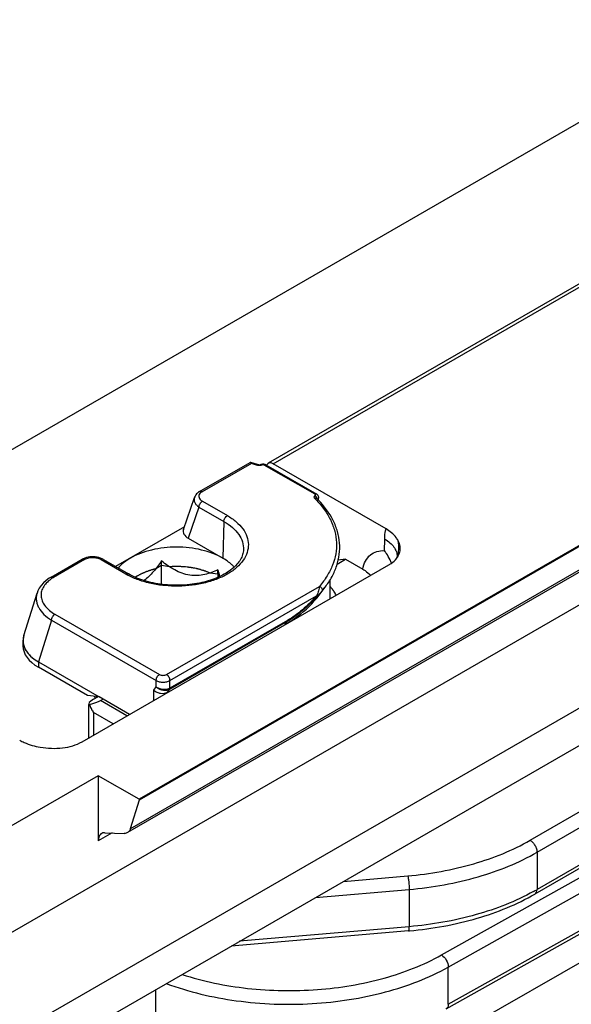
# Model space of a CAD drawing. Units: millimetres. Extents: x 1177 to 1872, y 894 to 1363.
# Drawn here: x 1576 to 1593, y 1060 to 1090 of the extents above; entities that cross this region are included whole.
import ezdxf

# ---------------------------------------------------------------- set-up
doc = ezdxf.new("R2010")
doc.units = ezdxf.units.MM
doc.header["$LTSCALE"] = 23.1
doc.layers.add('COMPONENTI_DI_ASSIEME', color=7, linetype='CONTINUOUS')

msp = doc.modelspace()

# ---------------------------------------------------------------- linework, layer by layer
at = {"layer": 'COMPONENTI_DI_ASSIEME', "linetype": 'Continuous'}
for p, q in [((1607.426, 1090.468), (1583.867, 1076.867)), ((1584.017, 1076.852), (1607.576, 1090.453)), ((1512.12, 1040.402), (1598.113, 1090.048)), ((1608.107, 1082.84), (1579.916, 1066.564)), ((1608.107, 1082.809), (1579.916, 1066.533)), ((1607.765, 1081.828), (1579.555, 1065.542)), ((1579.643, 1065.66), (1607.848, 1081.944)), ((1524.016, 1032.473), (1606.919, 1080.336)), ((1606.833, 1077.12), (1526.895, 1030.969)), ((1581.766, 1076.001), (1583.313, 1076.894)), ((1583.329, 1076.894), (1583.325, 1076.896)), ((1583.351, 1076.865), (1581.841, 1075.993)), ((1583.577, 1076.815), (1583.577, 1076.815)), ((1583.629, 1076.821), (1583.623, 1076.818)), ((1583.643, 1076.827), (1583.629, 1076.821)), ((1583.629, 1076.821), (1583.629, 1076.821)), ((1583.713, 1076.84), (1583.689, 1076.838)), ((1583.735, 1076.839), (1583.713, 1076.84)), ((1585.302, 1075.916), (1583.746, 1076.814)), ((1583.796, 1076.819), (1585.352, 1075.921)), ((1587.477, 1074.855), (1584.017, 1076.852)), ((1581.272, 1074.838), (1581.607, 1075.819)), ((1581.852, 1075.704), (1582.615, 1075.263)), ((1585.395, 1075.743), (1585.382, 1075.757)), ((1585.394, 1075.746), (1585.383, 1075.758)), ((1585.397, 1075.744), (1585.394, 1075.746)), ((1585.395, 1075.743), (1585.407, 1075.772)), ((1585.407, 1075.772), (1585.412, 1075.791)), ((1585.412, 1075.791), (1585.415, 1075.81)), ((1585.415, 1075.81), (1585.414, 1075.83)), ((1581.746, 1075.524), (1581.419, 1074.568)), ((1581.746, 1075.524), (1582.509, 1075.084)), ((1582.509, 1075.084), (1582.476, 1073.958)), ((1581.3, 1074.922), (1579.19, 1073.703)), ((1581.419, 1074.568), (1582.476, 1073.958)), ((1587.429, 1074.187), (1587.435, 1074.545)), ((1577.216, 1073.374), (1578.168, 1073.924)), ((1578.243, 1073.916), (1577.291, 1073.367)), ((1578.202, 1073.941), (1578.168, 1073.923)), ((1578.732, 1073.958), (1578.68, 1073.975)), ((1579.508, 1073.469), (1578.745, 1073.91)), ((1578.82, 1073.917), (1579.583, 1073.476)), ((1580.597, 1073.156), (1580.598, 1073.872)), ((1585.983, 1073.778), (1586.236, 1073.924)), ((1586.236, 1073.924), (1586.012, 1073.898)), ((1586.236, 1073.924), (1586.763, 1073.62)), ((1587.815, 1074.004), (1587.815, 1074.004)), ((1578.17, 1068.328), (1587.56, 1073.75)), ((1580.598, 1073.732), (1580.421, 1073.63)), ((1580.84, 1073.695), (1580.598, 1073.732)), ((1582.329, 1073.371), (1582.327, 1073.604)), ((1582.328, 1073.464), (1582.087, 1073.502)), ((1582.364, 1073.386), (1582.328, 1073.464)), ((1585.762, 1072.733), (1585.762, 1073.291)), ((1580.75, 1070.39), (1585.434, 1073.094)), ((1585.352, 1072.736), (1585.61, 1073.069)), ((1576.379, 1071.583), (1576.787, 1072.888)), ((1580.857, 1070.206), (1585.351, 1072.801)), ((1577.229, 1072.055), (1576.829, 1070.776)), ((1577.229, 1072.055), (1580.432, 1070.206)), ((1577.335, 1072.239), (1580.538, 1070.39)), ((1584.456, 1072.047), (1580.857, 1069.969)), ((1591.889, 1065.308), (1603.604, 1072.072)), ((1584.446, 1072.012), (1580.847, 1069.934)), ((1584.385, 1071.925), (1584.446, 1072.012)), ((1592.101, 1064.941), (1603.816, 1071.704)), ((1576.355, 1071.428), (1576.355, 1071.264)), ((1576.829, 1070.776), (1576.829, 1070.613)), ((1576.829, 1070.776), (1578.689, 1069.702)), ((1578.335, 1069.743), (1576.829, 1070.613)), ((1589.175, 1061.791), (1605.025, 1070.677)), ((1603.816, 1070.561), (1592.101, 1063.798)), ((1589.384, 1061.422), (1605.234, 1070.308)), ((1603.754, 1070.424), (1592.039, 1063.66)), ((1539.765, 1037.256), (1596.634, 1070.089)), ((1580.362, 1069.912), (1580.432, 1070.013)), ((1580.432, 1070.013), (1580.432, 1070.206)), ((1580.786, 1069.847), (1580.847, 1069.934)), ((1580.857, 1069.969), (1580.857, 1070.206)), ((1578.689, 1069.702), (1578.335, 1069.743)), ((1578.516, 1069.63), (1578.648, 1069.707)), ((1579.619, 1069.165), (1578.689, 1069.702)), ((1578.728, 1069.59), (1578.806, 1069.634)), ((1580.362, 1069.594), (1580.362, 1069.912)), ((1578.37, 1068.446), (1578.37, 1069.47)), ((1579.541, 1069.12), (1578.728, 1069.59)), ((1578.516, 1069.222), (1578.516, 1068.528)), ((1579.117, 1068.875), (1578.516, 1069.222)), ((1589.322, 1060.141), (1605.172, 1069.027)), ((1589.384, 1060.279), (1605.234, 1069.165)), ((1603.26, 1067.207), (1499.822, 1007.829)), ((1578.663, 1067.288), (1537.378, 1043.453)), ((1578.663, 1067.288), (1578.663, 1065.289)), ((1579.916, 1066.564), (1578.663, 1067.288)), ((1579.916, 1066.533), (1579.643, 1065.66)), ((1579.916, 1066.564), (1579.916, 1066.533)), ((1579.085, 1065.533), (1578.663, 1065.289)), ((1578.867, 1065.541), (1579.455, 1065.518)), ((1592.101, 1064.941), (1592.101, 1063.798)), ((1586.17, 1064.047), (1588.142, 1064.218)), ((1585.315, 1063.554), (1588.186, 1063.801)), ((1588.186, 1063.801), (1588.186, 1062.658)), ((1588.168, 1062.531), (1582.73, 1062.061)), ((1588.186, 1062.658), (1582.987, 1062.21)), ((1589.384, 1060.279), (1589.384, 1061.422)), ((1580.42, 1059.897), (1580.42, 1060.728))]:
    msp.add_line(p, q, dxfattribs=at)
for points in [[(1583.623, 1076.818), (1583.62, 1076.816), (1583.616, 1076.815), (1583.612, 1076.814), (1583.608, 1076.813), (1583.603, 1076.812), (1583.598, 1076.812), (1583.593, 1076.812), (1583.588, 1076.813), (1583.584, 1076.813), (1583.58, 1076.814), (1583.577, 1076.815)], [(1583.689, 1076.838), (1583.665, 1076.834), (1583.643, 1076.827)], [(1583.796, 1076.819), (1583.778, 1076.828), (1583.758, 1076.834), (1583.735, 1076.839)], [(1581.766, 1076.001), (1581.735, 1075.981), (1581.701, 1075.955), (1581.671, 1075.926), (1581.646, 1075.895), (1581.626, 1075.863), (1581.61, 1075.829), (1581.607, 1075.819)], [(1585.414, 1075.83), (1585.41, 1075.849), (1585.402, 1075.867), (1585.393, 1075.884), (1585.38, 1075.899), (1585.366, 1075.912), (1585.352, 1075.921)], [(1578.297, 1073.976), (1578.248, 1073.961), (1578.202, 1073.941)], [(1578.68, 1073.975), (1578.626, 1073.987), (1578.571, 1073.996), (1578.515, 1074), (1578.458, 1074), (1578.403, 1073.996), (1578.349, 1073.988), (1578.297, 1073.976)], [(1578.82, 1073.917), (1578.781, 1073.937), (1578.732, 1073.958)], [(1577.216, 1073.374), (1577.161, 1073.34), (1577.068, 1073.274), (1576.985, 1073.201), (1576.914, 1073.122), (1576.856, 1073.039), (1576.811, 1072.953), (1576.786, 1072.886)]]:
    msp.add_lwpolyline(points, dxfattribs=at)
for centre, radius, start, end in [((1581.389, 1070.359), 6.818, 72.8345, 73.4626), ((1581.42, 1070.46), 6.712, 72.1997, 72.8345), ((1581.402, 1070.484), 6.672, 72.7335, 73.0202), ((1581.439, 1070.602), 6.548, 71.5456, 72.7364), ((1581.445, 1070.536), 6.631, 71.879, 72.199), ((1581.47, 1070.613), 6.55, 71.2342, 71.8797), ((1581.479, 1070.722), 6.421, 71.2335, 71.5427), ((1583.584, 1076.916), 0.121, 251.2704, 254.1059), ((1583.192, 1073.67), 2.984, 44.4708, 45.5512), ((1585.219, 1075.738), 0.159, 34.8744, 41.2968), ((1583.183, 1073.58), 3.096, 44.7197, 45.5502), ((1585.361, 1075.819), 0.069, 290.5791, 293.5312), ((1585.969, 1073.109), 1.816, 33.2475, 36.4488), ((1585.949, 1073.096), 1.839, 26.1487, 33.2408), ((1585.938, 1073.091), 1.851, 24.2777, 26.1503), ((1585.93, 1073.087), 1.86, 22.7193, 24.2778), ((1587.337, 1074.313), 0.587, 322.5193, 327.6766), ((1587.367, 1074.294), 0.552, 327.7116, 329.7031), ((1592.521, 1075.841), 10.437, 192.3782, 193.572), ((1577.863, 1072.376), 1.144, 119.9813, 124.7117), ((1580.563, 1075.297), 2.11, 240.0083, 241.6927), ((1583.522, 1074.687), 2.641, 318.8464, 322.23), ((1584.607, 1072.074), 1.539, 40.5721, 41.3372), ((1584.842, 1072.247), 1.247, 27.3407, 34.1346), ((1584.195, 1072.733), 1.566, 359.1851, 359.9941), ((1580.107, 1071.999), 2.776, 235.4121, 236.8816), ((1579.304, 1069.759), 0.953, 205.1754, 212.4774), ((1579.321, 1069.769), 0.973, 212.4434, 214.194), ((1588.759, 1069.587), 6.685, 298.9723, 299.9966), ((1587.17, 1074.091), 11.604, 274.9314, 275.0868)]:
    msp.add_arc(centre, radius, start, end, dxfattribs=at)
for centre, major_axis, ratio, start_param, end_param in [((1584.015, 1076.606), (-0.148, 0.261), 0.582368, 5.50224, 6.701642), ((1581.777, 1074.77), (0.514, -0.019), 0.570396, 2.97208, 3.964976), ((1577.89, 1071.388), (1.534, -0.059), 0.576193, 2.986881, 3.971561), ((1577.89, 1071.225), (1.534, -0.059), 0.576193, -3.11935, -2.311625), ((1578.87, 1069.671), (0.499, 0.181), 0.205093, 8.564935, 9.67901), ((1578.375, 1069.549), (0.412, 0.102), 0.19244, -1.565631, -0.588005)]:
    msp.add_ellipse(centre, major_axis=major_axis, ratio=ratio, start_param=start_param, end_param=end_param, dxfattribs=at)
for points, knots in [([(1583.325, 1076.896), (1583.322, 1076.896), (1583.318, 1076.896), (1583.314, 1076.895), (1583.313, 1076.894)], [0, 0, 0, 0, 0.729723, 1, 1, 1, 1]), ([(1583.351, 1076.865), (1583.347, 1076.872), (1583.34, 1076.884), (1583.33, 1076.894), (1583.325, 1076.896)], [0, 0, 0, 0, 0.595123, 1, 1, 1, 1]), ([(1583.577, 1076.815), (1583.575, 1076.816), (1583.563, 1076.817), (1583.552, 1076.809), (1583.545, 1076.802)], [0, 0, 0, 0, 0.201563, 1, 1, 1, 1]), ([(1583.592, 1076.795), (1583.589, 1076.795), (1583.575, 1076.795), (1583.561, 1076.798), (1583.551, 1076.801)], [0, 0, 0, 0, 0.255549, 1, 1, 1, 1]), ([(1583.655, 1076.805), (1583.65, 1076.803), (1583.63, 1076.797), (1583.608, 1076.795), (1583.592, 1076.795)], [0, 0, 0, 0, 0.239951, 1, 1, 1, 1]), ([(1583.629, 1076.821), (1583.635, 1076.824), (1583.652, 1076.825), (1583.666, 1076.818), (1583.673, 1076.813)], [0, 0, 0, 0, 0.44309, 1, 1, 1, 1]), ([(1583.746, 1076.814), (1583.735, 1076.82), (1583.709, 1076.824), (1583.685, 1076.818), (1583.673, 1076.813)], [0, 0, 0, 0, 0.500235, 1, 1, 1, 1]), ([(1583.796, 1076.819), (1583.789, 1076.823), (1583.771, 1076.825), (1583.754, 1076.819), (1583.746, 1076.814)], [0, 0, 0, 0, 0.452414, 1, 1, 1, 1]), ([(1581.766, 1076.001), (1581.776, 1076.006), (1581.804, 1076.011), (1581.828, 1076), (1581.841, 1075.993)], [0, 0, 0, 0, 0.449325, 1, 1, 1, 1]), ([(1581.841, 1075.993), (1581.834, 1075.989), (1581.81, 1075.974), (1581.788, 1075.955), (1581.774, 1075.938)], [0, 0, 0, 0, 0.268082, 1, 1, 1, 1]), ([(1581.607, 1075.819), (1581.598, 1075.794), (1581.591, 1075.74), (1581.615, 1075.659), (1581.669, 1075.584), (1581.718, 1075.543), (1581.746, 1075.524)], [0, 0, 0, 0, 0.222583, 0.453753, 0.710698, 1, 1, 1, 1]), ([(1581.774, 1075.938), (1581.76, 1075.921), (1581.738, 1075.88), (1581.744, 1075.81), (1581.786, 1075.748), (1581.828, 1075.718), (1581.852, 1075.704)], [0, 0, 0, 0, 0.238496, 0.46143, 0.70836, 1, 1, 1, 1]), ([(1581.746, 1075.524), (1581.746, 1075.542), (1581.754, 1075.577), (1581.776, 1075.628), (1581.809, 1075.672), (1581.837, 1075.695), (1581.852, 1075.704)], [0, 0, 0, 0, 0.239157, 0.502163, 0.763989, 1, 1, 1, 1]), ([(1585.3, 1075.874), (1585.293, 1075.869), (1585.28, 1075.859), (1585.268, 1075.84), (1585.268, 1075.817), (1585.276, 1075.805), (1585.281, 1075.8)], [0, 0, 0, 0, 0.284121, 0.528369, 0.752379, 1, 1, 1, 1]), ([(1585.281, 1075.8), (1585.294, 1075.804), (1585.319, 1075.808), (1585.343, 1075.797), (1585.351, 1075.79)], [0, 0, 0, 0, 0.538182, 1, 1, 1, 1]), ([(1585.3, 1075.874), (1585.305, 1075.878), (1585.313, 1075.885), (1585.316, 1075.898), (1585.313, 1075.904), (1585.312, 1075.907)], [0, 0, 0, 0, 0.536659, 0.765407, 1, 1, 1, 1]), ([(1585.338, 1075.843), (1585.335, 1075.847), (1585.324, 1075.858), (1585.31, 1075.869), (1585.3, 1075.874)], [0, 0, 0, 0, 0.263918, 1, 1, 1, 1]), ([(1585.352, 1075.921), (1585.345, 1075.925), (1585.326, 1075.927), (1585.31, 1075.921), (1585.302, 1075.916)], [0, 0, 0, 0, 0.452375, 1, 1, 1, 1]), ([(1585.312, 1075.907), (1585.311, 1075.907), (1585.309, 1075.911), (1585.305, 1075.914), (1585.302, 1075.916)], [0, 0, 0, 0, 0.228061, 1, 1, 1, 1]), ([(1585.321, 1075.76), (1585.417, 1075.663), (1585.589, 1075.462), (1585.788, 1075.131), (1585.916, 1074.787), (1585.969, 1074.436), (1585.946, 1074.083), (1585.847, 1073.736), (1585.676, 1073.4), (1585.521, 1073.193), (1585.434, 1073.094)], [0, 0, 0, 0, 0.137308, 0.265795, 0.387352, 0.504855, 0.621651, 0.741179, 0.866517, 1, 1, 1, 1]), ([(1585.388, 1075.755), (1585.39, 1075.756), (1585.398, 1075.76), (1585.405, 1075.766), (1585.407, 1075.772)], [0, 0, 0, 0, 0.295427, 1, 1, 1, 1]), ([(1585.61, 1073.069), (1585.689, 1073.171), (1585.828, 1073.381), (1585.977, 1073.721), (1586.057, 1074.071), (1586.064, 1074.426), (1585.999, 1074.778), (1585.815, 1075.245), (1585.58, 1075.557), (1585.397, 1075.744)], [0, 0, 0, 0, 0.130399, 0.254531, 0.374448, 0.492729, 0.612101, 0.735147, 1, 1, 1, 1]), ([(1582.615, 1075.263), (1582.711, 1075.208), (1582.884, 1075.089), (1583.092, 1074.872), (1583.225, 1074.632), (1583.273, 1074.377), (1583.232, 1074.122), (1583.107, 1073.881), (1582.905, 1073.661), (1582.637, 1073.47), (1582.312, 1073.313), (1581.941, 1073.195), (1581.538, 1073.12), (1581.118, 1073.09), (1580.696, 1073.107), (1580.287, 1073.171), (1579.906, 1073.278), (1579.671, 1073.38), (1579.562, 1073.439)], [0, 0, 0, 0, 0.060409, 0.114567, 0.163277, 0.208732, 0.254038, 0.302365, 0.355961, 0.415828, 0.481888, 0.553268, 0.628566, 0.70604, 0.783774, 0.859818, 0.932409, 1, 1, 1, 1]), ([(1582.509, 1075.084), (1582.51, 1075.101), (1582.517, 1075.137), (1582.54, 1075.187), (1582.573, 1075.231), (1582.601, 1075.255), (1582.615, 1075.263)], [0, 0, 0, 0, 0.239157, 0.502163, 0.763989, 1, 1, 1, 1]), ([(1582.509, 1075.084), (1582.602, 1075.03), (1582.769, 1074.914), (1582.967, 1074.702), (1583.088, 1074.467), (1583.112, 1074.299), (1583.108, 1074.219)], [0, 0, 0, 0, 0.290492, 0.549609, 0.782073, 1, 1, 1, 1]), ([(1587.435, 1074.545), (1587.435, 1074.573), (1587.44, 1074.677), (1587.456, 1074.781), (1587.477, 1074.855)], [0, 0, 0, 0, 0.263239, 1, 1, 1, 1]), ([(1587.848, 1074.491), (1587.829, 1074.526), (1587.735, 1074.674), (1587.594, 1074.787), (1587.477, 1074.855)], [0, 0, 0, 0, 0.225953, 1, 1, 1, 1]), ([(1587.435, 1074.545), (1587.492, 1074.511), (1587.596, 1074.438), (1587.721, 1074.306), (1587.799, 1074.159), (1587.816, 1074.054), (1587.815, 1074.004)], [0, 0, 0, 0, 0.289669, 0.549742, 0.782816, 1, 1, 1, 1]), ([(1587.856, 1074.128), (1587.861, 1074.157), (1587.877, 1074.278), (1587.867, 1074.401), (1587.848, 1074.491)], [0, 0, 0, 0, 0.243491, 1, 1, 1, 1]), ([(1587.896, 1074.143), (1587.911, 1074.199), (1587.917, 1074.322), (1587.876, 1074.437), (1587.848, 1074.491)], [0, 0, 0, 0, 0.491698, 1, 1, 1, 1]), ([(1583.108, 1074.219), (1583.106, 1074.168), (1583.088, 1074.063), (1583.019, 1073.91), (1582.909, 1073.761), (1582.759, 1073.619), (1582.571, 1073.489), (1582.266, 1073.331), (1581.819, 1073.189), (1581.237, 1073.113), (1580.639, 1073.133), (1580.077, 1073.247), (1579.734, 1073.389), (1579.583, 1073.476)], [0, 0, 0, 0, 0.037555, 0.078234, 0.123556, 0.174314, 0.230735, 0.292436, 0.428764, 0.576409, 0.726697, 0.870622, 1, 1, 1, 1]), ([(1582.476, 1073.958), (1582.379, 1074.014), (1582.167, 1074.112), (1581.698, 1074.255), (1581.062, 1074.324), (1580.425, 1074.255), (1579.956, 1074.112), (1579.744, 1074.014), (1579.647, 1073.958)], [0, 0, 0, 0, 0.114258, 0.237537, 0.499999, 0.762462, 0.885741, 1, 1, 1, 1]), ([(1586.763, 1073.62), (1586.78, 1073.707), (1586.832, 1073.868), (1586.982, 1074.066), (1587.193, 1074.18), (1587.35, 1074.193), (1587.429, 1074.187)], [0, 0, 0, 0, 0.276053, 0.520623, 0.753514, 1, 1, 1, 1]), ([(1578.168, 1073.924), (1578.178, 1073.929), (1578.206, 1073.934), (1578.231, 1073.923), (1578.243, 1073.916)], [0, 0, 0, 0, 0.449326, 1, 1, 1, 1]), ([(1578.745, 1073.91), (1578.709, 1073.93), (1578.627, 1073.961), (1578.495, 1073.978), (1578.363, 1073.966), (1578.279, 1073.937), (1578.243, 1073.916)], [0, 0, 0, 0, 0.236419, 0.498173, 0.761691, 1, 1, 1, 1]), ([(1578.82, 1073.917), (1578.809, 1073.923), (1578.782, 1073.927), (1578.757, 1073.917), (1578.745, 1073.91)], [0, 0, 0, 0, 0.449872, 1, 1, 1, 1]), ([(1579.647, 1073.958), (1579.61, 1073.936), (1579.473, 1073.851), (1579.349, 1073.746), (1579.271, 1073.656)], [0, 0, 0, 0, 0.267408, 1, 1, 1, 1]), ([(1580.598, 1073.872), (1580.52, 1073.757), (1580.361, 1073.541), (1580.17, 1073.348), (1580.065, 1073.27)], [0, 0, 0, 0, 0.514712, 1, 1, 1, 1]), ([(1582.327, 1073.604), (1582.264, 1073.573), (1582.133, 1073.514), (1581.923, 1073.448), (1581.697, 1073.415), (1581.46, 1073.428), (1581.224, 1073.49), (1581, 1073.593), (1580.791, 1073.722), (1580.661, 1073.821), (1580.598, 1073.872)], [0, 0, 0, 0, 0.113286, 0.229875, 0.350933, 0.47727, 0.607587, 0.739152, 0.87022, 1, 1, 1, 1]), ([(1582.826, 1073.685), (1582.803, 1073.71), (1582.697, 1073.815), (1582.574, 1073.901), (1582.476, 1073.958)], [0, 0, 0, 0, 0.235135, 1, 1, 1, 1]), ([(1587.56, 1073.75), (1587.585, 1073.764), (1587.675, 1073.821), (1587.756, 1073.893), (1587.803, 1073.955)], [0, 0, 0, 0, 0.269819, 1, 1, 1, 1]), ([(1587.844, 1074.015), (1587.85, 1074.025), (1587.872, 1074.066), (1587.888, 1074.109), (1587.896, 1074.143)], [0, 0, 0, 0, 0.257633, 1, 1, 1, 1]), ([(1580.421, 1073.63), (1580.409, 1073.627), (1580.385, 1073.621), (1580.355, 1073.613), (1580.331, 1073.607), (1580.307, 1073.599), (1580.276, 1073.59), (1580.245, 1073.581), (1580.22, 1073.573), (1580.197, 1073.564), (1580.173, 1073.556), (1580.15, 1073.547), (1580.131, 1073.541), (1580.115, 1073.534), (1580.092, 1073.525), (1580.069, 1073.515), (1580.047, 1073.506), (1580.025, 1073.496), (1579.998, 1073.483), (1579.971, 1073.471), (1579.95, 1073.46), (1579.929, 1073.449), (1579.904, 1073.435), (1579.884, 1073.424), (1579.874, 1073.419)], [0, 0, 0, 0, 0.0625, 0.125, 0.15625, 0.1875, 0.25, 0.3125, 0.34375, 0.375, 0.4375, 0.46875, 0.5, 0.53125, 0.5625, 0.625, 0.65625, 0.6875, 0.75, 0.8125, 0.84375, 0.875, 0.9375, 1, 1, 1, 1]), ([(1582.087, 1073.502), (1582.064, 1073.51), (1582.03, 1073.523), (1581.985, 1073.541), (1581.957, 1073.552), (1581.935, 1073.561), (1581.921, 1073.566), (1581.91, 1073.57), (1581.9, 1073.573), (1581.891, 1073.576), (1581.872, 1073.581), (1581.844, 1073.589), (1581.807, 1073.6), (1581.77, 1073.611), (1581.738, 1073.62), (1581.717, 1073.626), (1581.704, 1073.629), (1581.691, 1073.632), (1581.675, 1073.635), (1581.637, 1073.643), (1581.592, 1073.651), (1581.547, 1073.66), (1581.524, 1073.665), (1581.512, 1073.667), (1581.502, 1073.669), (1581.492, 1073.67), (1581.478, 1073.672), (1581.454, 1073.675), (1581.407, 1073.68), (1581.359, 1073.686), (1581.318, 1073.691), (1581.301, 1073.693), (1581.287, 1073.694), (1581.273, 1073.695), (1581.249, 1073.696), (1581.214, 1073.697), (1581.173, 1073.699), (1581.131, 1073.7), (1581.096, 1073.702), (1581.072, 1073.703), (1581.058, 1073.703), (1581.044, 1073.702), (1581.027, 1073.702), (1580.985, 1073.7), (1580.923, 1073.698), (1580.867, 1073.696), (1580.84, 1073.695)], [0, 0, 0, 0, 0.0625, 0.09375, 0.125, 0.140625, 0.15625, 0.164062, 0.171875, 0.179688, 0.1875, 0.21875, 0.25, 0.28125, 0.3125, 0.328125, 0.335938, 0.34375, 0.359375, 0.375, 0.4375, 0.46875, 0.484375, 0.492188, 0.5, 0.507812, 0.515625, 0.53125, 0.5625, 0.625, 0.640625, 0.65625, 0.664062, 0.671875, 0.6875, 0.71875, 0.75, 0.78125, 0.8125, 0.828125, 0.835938, 0.84375, 0.859375, 0.875, 0.9375, 1, 1, 1, 1]), ([(1586.763, 1073.62), (1586.786, 1073.606), (1586.874, 1073.552), (1586.955, 1073.485), (1587.006, 1073.43)], [0, 0, 0, 0, 0.265758, 1, 1, 1, 1]), ([(1577.212, 1073.316), (1577.16, 1073.28), (1577.068, 1073.203), (1576.964, 1073.065), (1576.909, 1072.916), (1576.905, 1072.762), (1576.95, 1072.612), (1577.041, 1072.472), (1577.172, 1072.344), (1577.277, 1072.272), (1577.335, 1072.239)], [0, 0, 0, 0, 0.139341, 0.263738, 0.377206, 0.486244, 0.598216, 0.719162, 0.852664, 1, 1, 1, 1]), ([(1577.216, 1073.374), (1577.227, 1073.38), (1577.254, 1073.384), (1577.279, 1073.374), (1577.291, 1073.367)], [0, 0, 0, 0, 0.449356, 1, 1, 1, 1]), ([(1579.583, 1073.477), (1579.573, 1073.482), (1579.545, 1073.486), (1579.52, 1073.476), (1579.508, 1073.469)], [0, 0, 0, 0, 0.449872, 1, 1, 1, 1]), ([(1579.874, 1073.419), (1579.867, 1073.415), (1579.858, 1073.41), (1579.846, 1073.403), (1579.838, 1073.398), (1579.832, 1073.394), (1579.828, 1073.392), (1579.826, 1073.39), (1579.822, 1073.388), (1579.817, 1073.385), (1579.811, 1073.381), (1579.804, 1073.376), (1579.799, 1073.373), (1579.796, 1073.371)], [0, 0, 0, 0, 0.25, 0.375, 0.5, 0.5625, 0.625, 0.65625, 0.6875, 0.75, 0.8125, 0.875, 1, 1, 1, 1]), ([(1585.434, 1073.094), (1585.434, 1073.074), (1585.428, 1073.029), (1585.411, 1072.958), (1585.385, 1072.88), (1585.363, 1072.827), (1585.351, 1072.801)], [0, 0, 0, 0, 0.197968, 0.439688, 0.71094, 1, 1, 1, 1]), ([(1585.511, 1072.949), (1585.5, 1072.936), (1585.449, 1072.877), (1585.396, 1072.82), (1585.355, 1072.776)], [0, 0, 0, 0, 0.222473, 1, 1, 1, 1]), ([(1585.434, 1073.094), (1585.45, 1073.089), (1585.481, 1073.072), (1585.513, 1073.034), (1585.527, 1072.989), (1585.519, 1072.959), (1585.511, 1072.949)], [0, 0, 0, 0, 0.270574, 0.544871, 0.790508, 1, 1, 1, 1]), ([(1585.874, 1072.947), (1585.867, 1072.958), (1585.836, 1073.002), (1585.802, 1073.044), (1585.776, 1073.075)], [0, 0, 0, 0, 0.245505, 1, 1, 1, 1]), ([(1576.786, 1072.886), (1576.775, 1072.849), (1576.76, 1072.775), (1576.762, 1072.661), (1576.787, 1072.548), (1576.853, 1072.396), (1576.996, 1072.218), (1577.145, 1072.107), (1577.229, 1072.055)], [0, 0, 0, 0, 0.111831, 0.222615, 0.335442, 0.453004, 0.709071, 1, 1, 1, 1]), ([(1584.385, 1071.925), (1584.484, 1071.982), (1584.84, 1072.206), (1585.163, 1072.492), (1585.352, 1072.736)], [0, 0, 0, 0, 0.269739, 1, 1, 1, 1]), ([(1585.355, 1072.776), (1585.216, 1072.623), (1584.934, 1072.343), (1584.611, 1072.107), (1584.446, 1072.012)], [0, 0, 0, 0, 0.519623, 1, 1, 1, 1]), ([(1585.351, 1072.801), (1585.214, 1072.65), (1584.936, 1072.374), (1584.618, 1072.141), (1584.456, 1072.047)], [0, 0, 0, 0, 0.519873, 1, 1, 1, 1]), ([(1585.351, 1072.801), (1585.353, 1072.796), (1585.356, 1072.788), (1585.357, 1072.779), (1585.355, 1072.776)], [0, 0, 0, 0, 0.606815, 1, 1, 1, 1]), ([(1577.229, 1072.055), (1577.229, 1072.073), (1577.236, 1072.11), (1577.258, 1072.161), (1577.291, 1072.206), (1577.32, 1072.231), (1577.335, 1072.239)], [0, 0, 0, 0, 0.237021, 0.500001, 0.762981, 1, 1, 1, 1]), ([(1584.456, 1072.047), (1584.456, 1072.044), (1584.455, 1072.032), (1584.451, 1072.019), (1584.446, 1072.012)], [0, 0, 0, 0, 0.27982, 1, 1, 1, 1]), ([(1576.379, 1071.583), (1576.375, 1071.57), (1576.361, 1071.52), (1576.355, 1071.467), (1576.355, 1071.428)], [0, 0, 0, 0, 0.253024, 1, 1, 1, 1]), ([(1576.355, 1071.428), (1576.355, 1071.387), (1576.365, 1071.304), (1576.394, 1071.226), (1576.412, 1071.188)], [0, 0, 0, 0, 0.48991, 1, 1, 1, 1]), ([(1576.412, 1071.188), (1576.431, 1071.148), (1576.492, 1071.048), (1576.631, 1070.904), (1576.759, 1070.817), (1576.829, 1070.776)], [0, 0, 0, 0, 0.222653, 0.589528, 1, 1, 1, 1]), ([(1580.432, 1070.206), (1580.432, 1070.223), (1580.439, 1070.26), (1580.461, 1070.312), (1580.495, 1070.357), (1580.523, 1070.381), (1580.538, 1070.39)], [0, 0, 0, 0, 0.237021, 0.500001, 0.762981, 1, 1, 1, 1]), ([(1580.538, 1070.39), (1580.553, 1070.381), (1580.588, 1070.368), (1580.644, 1070.362), (1580.7, 1070.368), (1580.735, 1070.381), (1580.75, 1070.39)], [0, 0, 0, 0, 0.236967, 0.5, 0.763032, 1, 1, 1, 1]), ([(1580.857, 1070.206), (1580.857, 1070.223), (1580.85, 1070.26), (1580.827, 1070.312), (1580.794, 1070.357), (1580.765, 1070.381), (1580.75, 1070.39)], [0, 0, 0, 0, 0.237021, 0.500002, 0.762981, 1, 1, 1, 1]), ([(1580.432, 1070.206), (1580.462, 1070.189), (1580.532, 1070.163), (1580.644, 1070.151), (1580.756, 1070.163), (1580.826, 1070.189), (1580.857, 1070.206)], [0, 0, 0, 0, 0.237218, 0.499999, 0.762781, 1, 1, 1, 1]), ([(1580.857, 1069.969), (1580.826, 1069.952), (1580.755, 1069.929), (1580.642, 1069.927), (1580.529, 1069.953), (1580.461, 1069.99), (1580.432, 1070.013)], [0, 0, 0, 0, 0.232279, 0.489819, 0.752738, 1, 1, 1, 1]), ([(1580.847, 1069.934), (1580.817, 1069.917), (1580.747, 1069.896), (1580.634, 1069.901), (1580.524, 1069.94), (1580.459, 1069.986), (1580.432, 1070.013)], [0, 0, 0, 0, 0.228321, 0.480794, 0.743845, 1, 1, 1, 1]), ([(1580.857, 1069.969), (1580.857, 1069.966), (1580.856, 1069.954), (1580.852, 1069.941), (1580.847, 1069.934)], [0, 0, 0, 0, 0.27982, 1, 1, 1, 1]), ([(1580.362, 1069.912), (1580.39, 1069.887), (1580.457, 1069.845), (1580.6, 1069.801), (1580.723, 1069.811), (1580.786, 1069.847)], [0, 0, 0, 0, 0.253123, 0.517752, 1, 1, 1, 1]), ([(1576.255, 1068.376), (1576.3, 1068.35), (1576.499, 1068.25), (1576.717, 1068.191), (1576.886, 1068.162)], [0, 0, 0, 0, 0.232837, 1, 1, 1, 1]), ([(1576.886, 1068.162), (1577.11, 1068.123), (1577.552, 1068.107), (1577.988, 1068.223), (1578.17, 1068.328)], [0, 0, 0, 0, 0.520759, 1, 1, 1, 1]), ([(1578.766, 1065.518), (1578.732, 1065.498), (1578.674, 1065.425), (1578.663, 1065.337), (1578.663, 1065.289)], [0, 0, 0, 0, 0.449239, 1, 1, 1, 1]), ([(1578.867, 1065.541), (1578.858, 1065.542), (1578.823, 1065.541), (1578.788, 1065.531), (1578.766, 1065.518)], [0, 0, 0, 0, 0.262137, 1, 1, 1, 1]), ([(1579.643, 1065.66), (1579.639, 1065.647), (1579.621, 1065.601), (1579.587, 1065.56), (1579.555, 1065.542)], [0, 0, 0, 0, 0.272948, 1, 1, 1, 1]), ([(1588.142, 1064.218), (1588.826, 1064.277), (1590.122, 1064.506), (1591.35, 1064.997), (1591.889, 1065.308)], [0, 0, 0, 0, 0.524596, 1, 1, 1, 1]), ([(1591.889, 1065.308), (1591.919, 1065.291), (1591.976, 1065.243), (1592.043, 1065.152), (1592.088, 1065.049), (1592.101, 1064.975), (1592.101, 1064.941)], [0, 0, 0, 0, 0.237217, 0.499998, 0.76278, 1, 1, 1, 1]), ([(1588.186, 1063.801), (1588.901, 1063.863), (1590.255, 1064.102), (1591.538, 1064.616), (1592.101, 1064.941)], [0, 0, 0, 0, 0.524596, 1, 1, 1, 1]), ([(1588.142, 1064.218), (1588.149, 1064.19), (1588.161, 1064.126), (1588.179, 1063.987), (1588.186, 1063.876), (1588.186, 1063.801)], [0, 0, 0, 0, 0.204862, 0.466318, 1, 1, 1, 1]), ([(1591.997, 1063.739), (1591.444, 1063.432), (1590.194, 1062.947), (1588.878, 1062.718), (1588.186, 1062.658)], [0, 0, 0, 0, 0.476731, 1, 1, 1, 1]), ([(1588.199, 1062.533), (1588.898, 1062.596), (1590.227, 1062.834), (1591.485, 1063.34), (1592.039, 1063.66)], [0, 0, 0, 0, 0.52286, 1, 1, 1, 1]), ([(1592.039, 1063.66), (1592.059, 1063.672), (1592.094, 1063.716), (1592.101, 1063.769), (1592.101, 1063.798)], [0, 0, 0, 0, 0.449249, 1, 1, 1, 1]), ([(1588.168, 1062.531), (1588.172, 1062.531), (1588.178, 1062.545), (1588.182, 1062.569), (1588.186, 1062.61), (1588.186, 1062.641), (1588.186, 1062.658)], [0, 0, 0, 0, 0.09115, 0.2896, 0.598179, 1, 1, 1, 1]), ([(1581.227, 1061.193), (1581.878, 1060.982), (1583.258, 1060.701), (1585.358, 1060.665), (1587.377, 1061), (1588.625, 1061.483), (1589.175, 1061.791)], [0, 0, 0, 0, 0.251554, 0.513556, 0.768392, 1, 1, 1, 1]), ([(1589.175, 1061.791), (1589.237, 1061.754), (1589.335, 1061.638), (1589.384, 1061.494), (1589.384, 1061.422)], [0, 0, 0, 0, 0.499039, 1, 1, 1, 1]), ([(1580.743, 1060.914), (1581.434, 1060.659), (1582.921, 1060.31), (1585.203, 1060.227), (1587.414, 1060.565), (1588.783, 1061.085), (1589.384, 1061.422)], [0, 0, 0, 0, 0.248914, 0.511065, 0.767343, 1, 1, 1, 1]), ([(1589.384, 1060.279), (1589.384, 1060.25), (1589.377, 1060.196), (1589.342, 1060.153), (1589.322, 1060.141)], [0, 0, 0, 0, 0.553107, 1, 1, 1, 1])]:
    msp.add_open_spline(points, degree=3, knots=knots, dxfattribs=at)
for points in [[(1583.673, 1076.813), (1583.667, 1076.81), (1583.661, 1076.807), (1583.655, 1076.805)], [(1585.366, 1075.798), (1585.362, 1075.809), (1585.356, 1075.82), (1585.349, 1075.829)], [(1585.372, 1075.782), (1585.37, 1075.787), (1585.368, 1075.793), (1585.366, 1075.798)], [(1585.375, 1075.765), (1585.374, 1075.771), (1585.373, 1075.776), (1585.372, 1075.782)], [(1587.801, 1073.952), (1587.826, 1074.008), (1587.844, 1074.068), (1587.856, 1074.128)], [(1578.396, 1069.47), (1578.408, 1069.43), (1578.423, 1069.391), (1578.441, 1069.353)], [(1579.484, 1065.519), (1579.474, 1065.518), (1579.464, 1065.518), (1579.455, 1065.518)], [(1579.555, 1065.542), (1579.534, 1065.529), (1579.509, 1065.522), (1579.484, 1065.519)]]:
    msp.add_open_spline(points, degree=3, dxfattribs=at)

doc.saveas('drawing.dxf')
